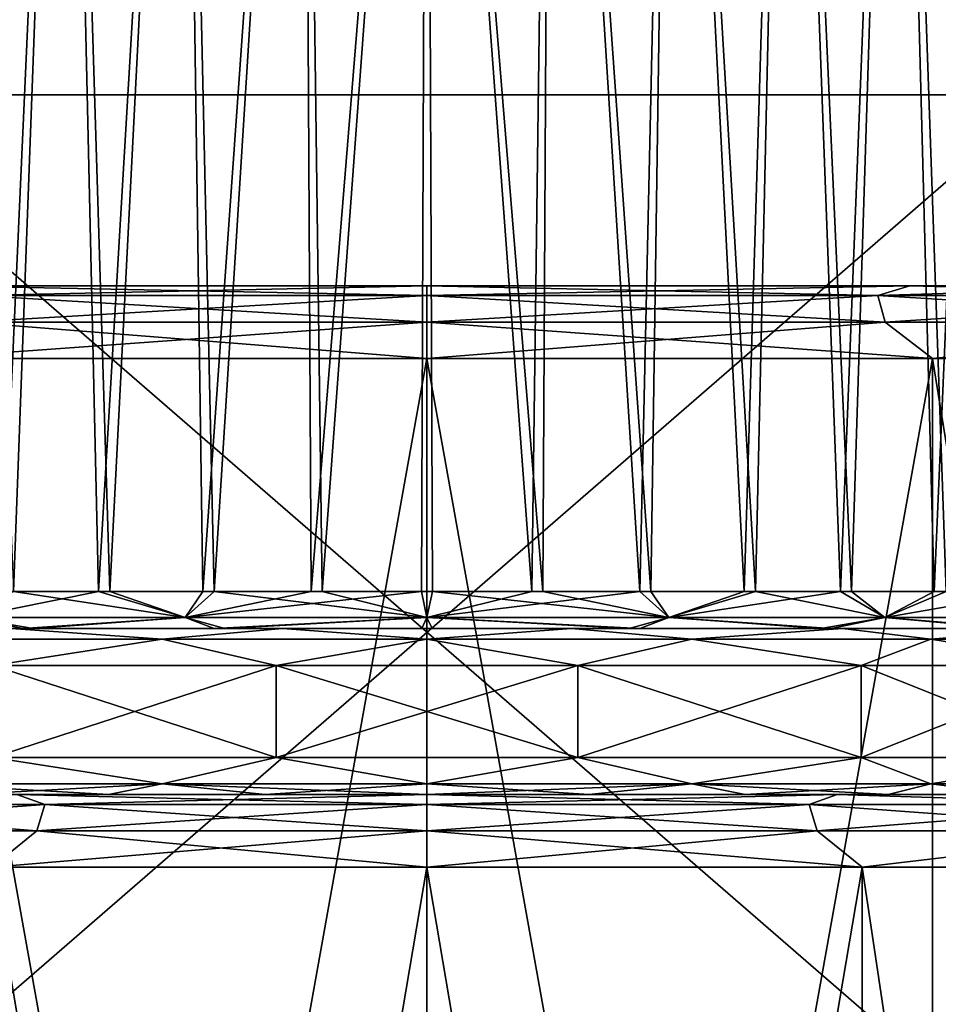
# Model space of a CAD drawing. Units: millimetres. Extents: x -32 to 192, y 29 to 292.
# Drawn here: x -6 to 7, y 69 to 83 of the extents above; entities that cross this region are included whole.
import ezdxf

# ---------------------------------------------------------------- set-up
doc = ezdxf.new("R2010")
doc.units = ezdxf.units.MM
doc.header["$LTSCALE"] = 65.185185
for name, color, linetype in [('101', 7, 'CONTINUOUS'), ('621', 7, 'CONTINUOUS'), ('623', 7, 'CONTINUOUS'), ('624', 7, 'CONTINUOUS'), ('648', 7, 'CONTINUOUS'), ('649', 7, 'CONTINUOUS'), ('650', 7, 'CONTINUOUS'), ('651', 7, 'CONTINUOUS'), ('652', 7, 'CONTINUOUS'), ('653', 7, 'CONTINUOUS'), ('654', 7, 'CONTINUOUS'), ('655', 7, 'CONTINUOUS'), ('669', 7, 'CONTINUOUS'), ('670', 7, 'CONTINUOUS'), ('671', 7, 'CONTINUOUS'), ('674', 7, 'CONTINUOUS'), ('675', 7, 'CONTINUOUS'), ('701', 7, 'CONTINUOUS'), ('702', 7, 'CONTINUOUS'), ('703', 7, 'CONTINUOUS'), ('710', 7, 'CONTINUOUS'), ('711', 7, 'CONTINUOUS'), ('721', 7, 'CONTINUOUS'), ('722', 7, 'CONTINUOUS'), ('723', 7, 'CONTINUOUS'), ('724', 7, 'CONTINUOUS'), ('725', 7, 'CONTINUOUS'), ('99', 7, 'CONTINUOUS')]:
    doc.layers.add(name, color=color, linetype=linetype)

msp = doc.modelspace()

# ---------------------------------------------------------------- linework, layer by layer
at = {"layer": '101', "linetype": 'Continuous'}
for points in [[(-11.5, 98.9, 340), (-11.5, 81.525, 340), (8.52, 98.9, 340), (-11.5, 98.9, 340)], [(8.52, 98.9, 340), (-11.5, 81.525, 340), (8.52, 81.525, 340), (8.52, 98.9, 340)], [(-11.5, 81.525, 340), (-11.5, 64.15, 340), (8.52, 81.525, 340), (-11.5, 81.525, 340)], [(8.52, 81.525, 340), (-11.5, 64.15, 340), (8.52, 64.15, 340), (8.52, 81.525, 340)]]:
    msp.add_3dface(points, dxfattribs=at)
at = {"layer": '621', "linetype": 'Continuous'}
for points in [[(-5.559, 74.186, -121.873), (-5.715, 74.186, -119.899), (-8.132, 74.186, -119.547), (-5.559, 74.186, -121.873)], [(-5.715, 74.186, -100.101), (-1.985, 74.186, -98.744), (-7.969, 74.186, -100.261), (-5.715, 74.186, -100.101)], [(-7.969, 74.186, -100.261), (-1.985, 74.186, -98.744), (-5.414, 74.186, -98.033), (-7.969, 74.186, -100.261)], [(-1.985, 74.186, -121.256), (-5.715, 74.186, -119.899), (-5.559, 74.186, -121.873), (-1.985, 74.186, -121.256)], [(1.985, 74.186, -121.256), (-1.985, 74.186, -121.256), (-5.559, 74.186, -121.873), (1.985, 74.186, -121.256)], [(5.414, 74.186, -121.967), (1.985, 74.186, -121.256), (-5.559, 74.186, -121.873), (5.414, 74.186, -121.967)], [(-2.927, 74.186, -123.135), (5.414, 74.186, -121.967), (-5.559, 74.186, -121.873), (-2.927, 74.186, -123.135)], [(-5.414, 74.186, -98.033), (-1.985, 74.186, -98.744), (5.559, 74.186, -98.127), (-5.414, 74.186, -98.033)], [(-2.78, 74.186, -96.82), (-5.414, 74.186, -98.033), (2.927, 74.186, -96.865), (-2.78, 74.186, -96.82)], [(2.927, 74.186, -96.865), (-5.414, 74.186, -98.033), (5.559, 74.186, -98.127), (2.927, 74.186, -96.865)], [(2.78, 74.186, -123.18), (5.414, 74.186, -121.967), (-2.927, 74.186, -123.135), (2.78, 74.186, -123.18)], [(-0.072, 74.186, -123.589), (2.78, 74.186, -123.18), (-2.927, 74.186, -123.135), (-0.072, 74.186, -123.589)], [(0.072, 74.186, -96.411), (-2.78, 74.186, -96.82), (2.927, 74.186, -96.865), (0.072, 74.186, -96.411)], [(-1.985, 74.186, -98.744), (1.985, 74.186, -98.744), (5.559, 74.186, -98.127), (-1.985, 74.186, -98.744)], [(5.715, 74.186, -119.899), (1.985, 74.186, -121.256), (7.969, 74.186, -119.739), (5.715, 74.186, -119.899)], [(7.969, 74.186, -119.739), (1.985, 74.186, -121.256), (5.414, 74.186, -121.967), (7.969, 74.186, -119.739)], [(1.985, 74.186, -98.744), (5.715, 74.186, -100.101), (5.559, 74.186, -98.127), (1.985, 74.186, -98.744)], [(5.559, 74.186, -98.127), (5.715, 74.186, -100.101), (8.132, 74.186, -100.453), (5.559, 74.186, -98.127)], [(8.756, 74.186, -117.347), (5.715, 74.186, -119.899), (9.264, 74.186, -117.955), (8.756, 74.186, -117.347)], [(9.264, 74.186, -117.955), (5.715, 74.186, -119.899), (7.969, 74.186, -119.739), (9.264, 74.186, -117.955)], [(5.715, 74.186, -100.101), (8.756, 74.186, -102.653), (8.132, 74.186, -100.453), (5.715, 74.186, -100.101)]]:
    msp.add_3dface(points, dxfattribs=at)
at = {"layer": '623', "linetype": 'Continuous'}
for points in [[(-6.454, 94.248, -98.141), (-5.687, 74.694, -97.605), (-4.959, 94.248, -97.177), (-6.454, 94.248, -98.141)], [(-5.687, 74.694, -97.605), (-4.359, 74.694, -96.876), (-4.959, 94.248, -97.177), (-5.687, 74.694, -97.605)], [(-4.959, 94.248, -97.177), (-4.359, 74.694, -96.876), (-3.363, 94.248, -96.474), (-4.959, 94.248, -97.177)], [(-4.359, 74.694, -96.876), (-2.925, 74.694, -96.333), (-3.363, 94.248, -96.474), (-4.359, 74.694, -96.876)], [(-3.363, 94.248, -96.474), (-2.925, 74.694, -96.333), (-1.699, 94.248, -96.046), (-3.363, 94.248, -96.474)], [(-2.925, 74.694, -96.333), (-1.442, 74.694, -96.006), (-1.699, 94.248, -96.046), (-2.925, 74.694, -96.333)], [(-1.699, 94.248, -96.046), (-1.442, 74.694, -96.006), (0, 94.248, -95.903), (-1.699, 94.248, -96.046)], [(-1.442, 74.694, -96.006), (0.076, 74.694, -95.903), (0, 94.248, -95.903), (-1.442, 74.694, -96.006)], [(0.076, 74.694, -95.903), (1.592, 74.694, -96.029), (0, 94.248, -95.903), (0.076, 74.694, -95.903)], [(0, 94.248, -95.903), (1.592, 74.694, -96.029), (1.699, 94.248, -96.046), (0, 94.248, -95.903)], [(1.592, 74.694, -96.029), (3.08, 74.694, -96.38), (1.699, 94.248, -96.046), (1.592, 74.694, -96.029)], [(1.699, 94.248, -96.046), (3.08, 74.694, -96.38), (3.363, 94.248, -96.474), (1.699, 94.248, -96.046)], [(3.08, 74.694, -96.38), (4.516, 74.694, -96.951), (3.363, 94.248, -96.474), (3.08, 74.694, -96.38)], [(3.363, 94.248, -96.474), (4.516, 74.694, -96.951), (4.959, 94.248, -97.177), (3.363, 94.248, -96.474)], [(4.516, 74.694, -96.951), (5.839, 74.694, -97.704), (4.959, 94.248, -97.177), (4.516, 74.694, -96.951)], [(4.959, 94.248, -97.177), (5.839, 74.694, -97.704), (6.454, 94.248, -98.141), (4.959, 94.248, -97.177)], [(5.839, 74.694, -97.704), (7.137, 74.694, -98.699), (6.454, 94.248, -98.141), (5.839, 74.694, -97.704)], [(6.454, 94.248, -98.141), (7.137, 74.694, -98.699), (7.818, 94.248, -99.346), (6.454, 94.248, -98.141)]]:
    msp.add_3dface(points, dxfattribs=at)
at = {"layer": '624', "linetype": 'Continuous'}
for points in [[(-4.959, 94.248, -122.823), (-5.839, 74.694, -122.296), (-6.454, 94.248, -121.859), (-4.959, 94.248, -122.823)], [(-4.516, 74.694, -123.049), (-5.839, 74.694, -122.296), (-4.959, 94.248, -122.823), (-4.516, 74.694, -123.049)], [(-3.363, 94.248, -123.526), (-4.516, 74.694, -123.049), (-4.959, 94.248, -122.823), (-3.363, 94.248, -123.526)], [(-3.08, 74.694, -123.62), (-4.516, 74.694, -123.049), (-3.363, 94.248, -123.526), (-3.08, 74.694, -123.62)], [(-1.699, 94.248, -123.954), (-3.08, 74.694, -123.62), (-3.363, 94.248, -123.526), (-1.699, 94.248, -123.954)], [(-1.592, 74.694, -123.971), (-3.08, 74.694, -123.62), (-1.699, 94.248, -123.954), (-1.592, 74.694, -123.971)], [(0, 94.248, -124.097), (-1.592, 74.694, -123.971), (-1.699, 94.248, -123.954), (0, 94.248, -124.097)], [(-0.076, 74.694, -124.097), (-1.592, 74.694, -123.971), (0, 94.248, -124.097), (-0.076, 74.694, -124.097)], [(1.442, 74.694, -123.994), (-0.076, 74.694, -124.097), (0, 94.248, -124.097), (1.442, 74.694, -123.994)], [(1.699, 94.248, -123.954), (1.442, 74.694, -123.994), (0, 94.248, -124.097), (1.699, 94.248, -123.954)], [(2.925, 74.694, -123.667), (1.442, 74.694, -123.994), (1.699, 94.248, -123.954), (2.925, 74.694, -123.667)], [(3.363, 94.248, -123.526), (2.925, 74.694, -123.667), (1.699, 94.248, -123.954), (3.363, 94.248, -123.526)], [(4.359, 74.694, -123.124), (2.925, 74.694, -123.667), (3.363, 94.248, -123.526), (4.359, 74.694, -123.124)], [(4.959, 94.248, -122.823), (4.359, 74.694, -123.124), (3.363, 94.248, -123.526), (4.959, 94.248, -122.823)], [(5.687, 74.694, -122.395), (4.359, 74.694, -123.124), (4.959, 94.248, -122.823), (5.687, 74.694, -122.395)], [(6.454, 94.248, -121.859), (5.687, 74.694, -122.395), (4.959, 94.248, -122.823), (6.454, 94.248, -121.859)], [(6.974, 74.694, -121.442), (5.687, 74.694, -122.395), (6.454, 94.248, -121.859), (6.974, 74.694, -121.442)], [(7.818, 94.248, -120.654), (6.974, 74.694, -121.442), (6.454, 94.248, -121.859), (7.818, 94.248, -120.654)], [(8.353, 74.694, -120.071), (6.974, 74.694, -121.442), (7.818, 94.248, -120.654), (8.353, 74.694, -120.071)]]:
    msp.add_3dface(points, dxfattribs=at)
at = {"layer": '648', "linetype": 'Continuous'}
for points in [[(-5.839, 74.694, -122.296), (-4.516, 74.694, -123.049), (-6.296, 74.335, -121.792), (-5.839, 74.694, -122.296)], [(-4.516, 74.694, -123.049), (-3.325, 74.335, -123.382), (-6.296, 74.335, -121.792), (-4.516, 74.694, -123.049)], [(-4.516, 74.694, -123.049), (-3.08, 74.694, -123.62), (-3.325, 74.335, -123.382), (-4.516, 74.694, -123.049)], [(-3.08, 74.694, -123.62), (-1.592, 74.694, -123.971), (-3.325, 74.335, -123.382), (-3.08, 74.694, -123.62)], [(-1.592, 74.694, -123.971), (-0.076, 74.694, -124.097), (-3.325, 74.335, -123.382), (-1.592, 74.694, -123.971)], [(-0.076, 74.694, -124.097), (0, 74.335, -123.948), (-3.325, 74.335, -123.382), (-0.076, 74.694, -124.097)], [(-0.076, 74.694, -124.097), (1.442, 74.694, -123.994), (0, 74.335, -123.948), (-0.076, 74.694, -124.097)], [(1.442, 74.694, -123.994), (2.925, 74.694, -123.667), (0, 74.335, -123.948), (1.442, 74.694, -123.994)], [(2.925, 74.694, -123.667), (3.325, 74.335, -123.382), (0, 74.335, -123.948), (2.925, 74.694, -123.667)], [(2.925, 74.694, -123.667), (4.359, 74.694, -123.124), (3.325, 74.335, -123.382), (2.925, 74.694, -123.667)], [(4.359, 74.694, -123.124), (5.687, 74.694, -122.395), (3.325, 74.335, -123.382), (4.359, 74.694, -123.124)], [(5.687, 74.694, -122.395), (6.296, 74.335, -121.792), (3.325, 74.335, -123.382), (5.687, 74.694, -122.395)], [(5.687, 74.694, -122.395), (6.974, 74.694, -121.442), (6.296, 74.335, -121.792), (5.687, 74.694, -122.395)], [(6.974, 74.694, -121.442), (8.353, 74.694, -120.071), (6.296, 74.335, -121.792), (6.974, 74.694, -121.442)], [(8.353, 74.694, -120.071), (8.69, 74.335, -119.425), (6.296, 74.335, -121.792), (8.353, 74.694, -120.071)], [(-5.559, 74.186, -121.873), (-8.132, 74.186, -119.547), (-6.296, 74.335, -121.792), (-5.559, 74.186, -121.873)], [(-3.325, 74.335, -123.382), (-5.559, 74.186, -121.873), (-6.296, 74.335, -121.792), (-3.325, 74.335, -123.382)], [(-2.927, 74.186, -123.135), (-5.559, 74.186, -121.873), (-3.325, 74.335, -123.382), (-2.927, 74.186, -123.135)], [(0, 74.335, -123.948), (-2.927, 74.186, -123.135), (-3.325, 74.335, -123.382), (0, 74.335, -123.948)], [(-0.072, 74.186, -123.589), (-2.927, 74.186, -123.135), (0, 74.335, -123.948), (-0.072, 74.186, -123.589)], [(2.78, 74.186, -123.18), (-0.072, 74.186, -123.589), (0, 74.335, -123.948), (2.78, 74.186, -123.18)], [(3.325, 74.335, -123.382), (2.78, 74.186, -123.18), (0, 74.335, -123.948), (3.325, 74.335, -123.382)], [(5.414, 74.186, -121.967), (2.78, 74.186, -123.18), (3.325, 74.335, -123.382), (5.414, 74.186, -121.967)], [(6.296, 74.335, -121.792), (5.414, 74.186, -121.967), (3.325, 74.335, -123.382), (6.296, 74.335, -121.792)], [(7.969, 74.186, -119.739), (5.414, 74.186, -121.967), (6.296, 74.335, -121.792), (7.969, 74.186, -119.739)], [(8.69, 74.335, -119.425), (7.969, 74.186, -119.739), (6.296, 74.335, -121.792), (8.69, 74.335, -119.425)]]:
    msp.add_3dface(points, dxfattribs=at)
at = {"layer": '649', "linetype": 'Continuous'}
for points in [[(-5.687, 74.694, -97.605), (-6.296, 74.335, -98.208), (-3.325, 74.335, -96.618), (-5.687, 74.694, -97.605)], [(-4.359, 74.694, -96.876), (-5.687, 74.694, -97.605), (-3.325, 74.335, -96.618), (-4.359, 74.694, -96.876)], [(-2.925, 74.694, -96.333), (-4.359, 74.694, -96.876), (-3.325, 74.335, -96.618), (-2.925, 74.694, -96.333)], [(-2.925, 74.694, -96.333), (-3.325, 74.335, -96.618), (0, 74.335, -96.052), (-2.925, 74.694, -96.333)], [(-1.442, 74.694, -96.006), (-2.925, 74.694, -96.333), (0, 74.335, -96.052), (-1.442, 74.694, -96.006)], [(0.076, 74.694, -95.903), (-1.442, 74.694, -96.006), (0, 74.335, -96.052), (0.076, 74.694, -95.903)], [(0.076, 74.694, -95.903), (0, 74.335, -96.052), (3.325, 74.335, -96.618), (0.076, 74.694, -95.903)], [(1.592, 74.694, -96.029), (0.076, 74.694, -95.903), (3.325, 74.335, -96.618), (1.592, 74.694, -96.029)], [(3.08, 74.694, -96.38), (1.592, 74.694, -96.029), (3.325, 74.335, -96.618), (3.08, 74.694, -96.38)], [(4.516, 74.694, -96.951), (3.08, 74.694, -96.38), (3.325, 74.335, -96.618), (4.516, 74.694, -96.951)], [(4.516, 74.694, -96.951), (3.325, 74.335, -96.618), (6.296, 74.335, -98.208), (4.516, 74.694, -96.951)], [(5.839, 74.694, -97.704), (4.516, 74.694, -96.951), (6.296, 74.335, -98.208), (5.839, 74.694, -97.704)], [(7.137, 74.694, -98.699), (5.839, 74.694, -97.704), (6.296, 74.335, -98.208), (7.137, 74.694, -98.699)], [(7.137, 74.694, -98.699), (6.296, 74.335, -98.208), (8.69, 74.335, -100.575), (7.137, 74.694, -98.699)], [(-7.969, 74.186, -100.261), (-5.414, 74.186, -98.033), (-6.296, 74.335, -98.208), (-7.969, 74.186, -100.261)], [(-6.296, 74.335, -98.208), (-5.414, 74.186, -98.033), (-3.325, 74.335, -96.618), (-6.296, 74.335, -98.208)], [(-5.414, 74.186, -98.033), (-2.78, 74.186, -96.82), (-3.325, 74.335, -96.618), (-5.414, 74.186, -98.033)], [(-3.325, 74.335, -96.618), (-2.78, 74.186, -96.82), (0, 74.335, -96.052), (-3.325, 74.335, -96.618)], [(-2.78, 74.186, -96.82), (0.072, 74.186, -96.411), (0, 74.335, -96.052), (-2.78, 74.186, -96.82)], [(0.072, 74.186, -96.411), (2.927, 74.186, -96.865), (0, 74.335, -96.052), (0.072, 74.186, -96.411)], [(0, 74.335, -96.052), (2.927, 74.186, -96.865), (3.325, 74.335, -96.618), (0, 74.335, -96.052)], [(2.927, 74.186, -96.865), (5.559, 74.186, -98.127), (3.325, 74.335, -96.618), (2.927, 74.186, -96.865)], [(3.325, 74.335, -96.618), (5.559, 74.186, -98.127), (6.296, 74.335, -98.208), (3.325, 74.335, -96.618)], [(5.559, 74.186, -98.127), (8.132, 74.186, -100.453), (6.296, 74.335, -98.208), (5.559, 74.186, -98.127)], [(6.296, 74.335, -98.208), (8.132, 74.186, -100.453), (8.69, 74.335, -100.575), (6.296, 74.335, -98.208)]]:
    msp.add_3dface(points, dxfattribs=at)
at = {"layer": '650', "linetype": 'Continuous'}
for points in [[(-2.073, 73.678, -98.243), (-5.969, 73.678, -99.661), (-2.073, 72.408, -98.243), (-2.073, 73.678, -98.243)], [(-2.073, 72.408, -98.243), (-5.969, 73.678, -99.661), (-5.969, 72.408, -99.661), (-2.073, 72.408, -98.243)], [(2.073, 73.678, -98.243), (-2.073, 73.678, -98.243), (2.073, 72.408, -98.243), (2.073, 73.678, -98.243)], [(2.073, 72.408, -98.243), (-2.073, 73.678, -98.243), (-2.073, 72.408, -98.243), (2.073, 72.408, -98.243)], [(5.969, 73.678, -99.661), (2.073, 73.678, -98.243), (5.969, 72.408, -99.661), (5.969, 73.678, -99.661)], [(5.969, 72.408, -99.661), (2.073, 73.678, -98.243), (2.073, 72.408, -98.243), (5.969, 72.408, -99.661)], [(9.145, 73.678, -102.326), (5.969, 73.678, -99.661), (9.145, 72.408, -102.326), (9.145, 73.678, -102.326)], [(9.145, 72.408, -102.326), (5.969, 73.678, -99.661), (5.969, 72.408, -99.661), (9.145, 72.408, -102.326)]]:
    msp.add_3dface(points, dxfattribs=at)
at = {"layer": '651', "linetype": 'Continuous'}
for points in [[(-5.969, 73.678, -120.339), (-2.073, 73.678, -121.757), (-5.969, 72.408, -120.339), (-5.969, 73.678, -120.339)], [(-5.969, 72.408, -120.339), (-2.073, 73.678, -121.757), (-2.073, 72.408, -121.757), (-5.969, 72.408, -120.339)], [(-2.073, 73.678, -121.757), (2.073, 73.678, -121.757), (-2.073, 72.408, -121.757), (-2.073, 73.678, -121.757)], [(-2.073, 72.408, -121.757), (2.073, 73.678, -121.757), (2.073, 72.408, -121.757), (-2.073, 72.408, -121.757)], [(2.073, 73.678, -121.757), (5.969, 73.678, -120.339), (2.073, 72.408, -121.757), (2.073, 73.678, -121.757)], [(2.073, 72.408, -121.757), (5.969, 73.678, -120.339), (5.969, 72.408, -120.339), (2.073, 72.408, -121.757)], [(5.969, 73.678, -120.339), (9.145, 73.678, -117.674), (5.969, 72.408, -120.339), (5.969, 73.678, -120.339)], [(5.969, 72.408, -120.339), (9.145, 73.678, -117.674), (9.145, 72.408, -117.674), (5.969, 72.408, -120.339)]]:
    msp.add_3dface(points, dxfattribs=at)
at = {"layer": '652', "linetype": 'Continuous'}
for points in [[(-5.969, 72.408, -120.339), (-3.643, 72.049, -121.212), (-6.93, 72.049, -119.538), (-5.969, 72.408, -120.339)], [(-5.969, 72.408, -120.339), (-2.073, 72.408, -121.757), (-3.643, 72.049, -121.212), (-5.969, 72.408, -120.339)], [(-2.073, 72.408, -121.757), (0, 72.049, -121.789), (-3.643, 72.049, -121.212), (-2.073, 72.408, -121.757)], [(-2.073, 72.408, -121.757), (2.073, 72.408, -121.757), (0, 72.049, -121.789), (-2.073, 72.408, -121.757)], [(2.073, 72.408, -121.757), (3.643, 72.049, -121.212), (0, 72.049, -121.789), (2.073, 72.408, -121.757)], [(2.073, 72.408, -121.757), (5.969, 72.408, -120.339), (3.643, 72.049, -121.212), (2.073, 72.408, -121.757)], [(5.969, 72.408, -120.339), (6.93, 72.049, -119.538), (3.643, 72.049, -121.212), (5.969, 72.408, -120.339)], [(5.969, 72.408, -120.339), (9.145, 72.408, -117.674), (6.93, 72.049, -119.538), (5.969, 72.408, -120.339)], [(9.145, 72.408, -117.674), (9.538, 72.049, -116.93), (6.93, 72.049, -119.538), (9.145, 72.408, -117.674)], [(-3.643, 72.049, -121.212), (-6.343, 71.9, -119.507), (-6.93, 72.049, -119.538), (-3.643, 72.049, -121.212)], [(-4.377, 71.9, -120.555), (-6.343, 71.9, -119.507), (-3.643, 72.049, -121.212), (-4.377, 71.9, -120.555)], [(-2.226, 71.9, -121.211), (-4.377, 71.9, -120.555), (-3.643, 72.049, -121.212), (-2.226, 71.9, -121.211)], [(0, 72.049, -121.789), (-2.226, 71.9, -121.211), (-3.643, 72.049, -121.212), (0, 72.049, -121.789)], [(0, 71.9, -121.426), (-2.226, 71.9, -121.211), (0, 72.049, -121.789), (0, 71.9, -121.426)], [(2.226, 71.9, -121.211), (0, 71.9, -121.426), (3.643, 72.049, -121.212), (2.226, 71.9, -121.211)], [(3.643, 72.049, -121.212), (0, 71.9, -121.426), (0, 72.049, -121.789), (3.643, 72.049, -121.212)], [(4.377, 71.9, -120.555), (2.226, 71.9, -121.211), (3.643, 72.049, -121.212), (4.377, 71.9, -120.555)], [(6.93, 72.049, -119.538), (4.377, 71.9, -120.555), (3.643, 72.049, -121.212), (6.93, 72.049, -119.538)], [(6.343, 71.9, -119.507), (4.377, 71.9, -120.555), (6.93, 72.049, -119.538), (6.343, 71.9, -119.507)], [(8.086, 71.9, -118.075), (6.343, 71.9, -119.507), (6.93, 72.049, -119.538), (8.086, 71.9, -118.075)], [(9.538, 72.049, -116.93), (8.086, 71.9, -118.075), (6.93, 72.049, -119.538), (9.538, 72.049, -116.93)]]:
    msp.add_3dface(points, dxfattribs=at)
at = {"layer": '653', "linetype": 'Continuous'}
for points in [[(-5.969, 72.408, -99.661), (-6.93, 72.049, -100.462), (-3.643, 72.049, -98.788), (-5.969, 72.408, -99.661)], [(-2.073, 72.408, -98.243), (-5.969, 72.408, -99.661), (-3.643, 72.049, -98.788), (-2.073, 72.408, -98.243)], [(-2.073, 72.408, -98.243), (-3.643, 72.049, -98.788), (0, 72.049, -98.211), (-2.073, 72.408, -98.243)], [(2.073, 72.408, -98.243), (-2.073, 72.408, -98.243), (0, 72.049, -98.211), (2.073, 72.408, -98.243)], [(2.073, 72.408, -98.243), (0, 72.049, -98.211), (3.643, 72.049, -98.788), (2.073, 72.408, -98.243)], [(5.969, 72.408, -99.661), (2.073, 72.408, -98.243), (3.643, 72.049, -98.788), (5.969, 72.408, -99.661)], [(5.969, 72.408, -99.661), (3.643, 72.049, -98.788), (6.93, 72.049, -100.462), (5.969, 72.408, -99.661)], [(9.145, 72.408, -102.326), (5.969, 72.408, -99.661), (6.93, 72.049, -100.462), (9.145, 72.408, -102.326)], [(9.145, 72.408, -102.326), (6.93, 72.049, -100.462), (9.538, 72.049, -103.07), (9.145, 72.408, -102.326)], [(-6.343, 71.9, -100.493), (-4.377, 71.9, -99.445), (-6.93, 72.049, -100.462), (-6.343, 71.9, -100.493)], [(-6.93, 72.049, -100.462), (-4.377, 71.9, -99.445), (-3.643, 72.049, -98.788), (-6.93, 72.049, -100.462)], [(-4.377, 71.9, -99.445), (-2.226, 71.9, -98.789), (-3.643, 72.049, -98.788), (-4.377, 71.9, -99.445)], [(-2.226, 71.9, -98.789), (0, 71.9, -98.574), (-3.643, 72.049, -98.788), (-2.226, 71.9, -98.789)], [(-3.643, 72.049, -98.788), (0, 71.9, -98.574), (0, 72.049, -98.211), (-3.643, 72.049, -98.788)], [(0, 71.9, -98.574), (2.226, 71.9, -98.789), (0, 72.049, -98.211), (0, 71.9, -98.574)], [(0, 72.049, -98.211), (2.226, 71.9, -98.789), (3.643, 72.049, -98.788), (0, 72.049, -98.211)], [(2.226, 71.9, -98.789), (4.377, 71.9, -99.445), (3.643, 72.049, -98.788), (2.226, 71.9, -98.789)], [(4.377, 71.9, -99.445), (6.343, 71.9, -100.493), (3.643, 72.049, -98.788), (4.377, 71.9, -99.445)], [(3.643, 72.049, -98.788), (6.343, 71.9, -100.493), (6.93, 72.049, -100.462), (3.643, 72.049, -98.788)], [(6.343, 71.9, -100.493), (8.086, 71.9, -101.925), (6.93, 72.049, -100.462), (6.343, 71.9, -100.493)], [(6.93, 72.049, -100.462), (8.086, 71.9, -101.925), (9.538, 72.049, -103.07), (6.93, 72.049, -100.462)]]:
    msp.add_3dface(points, dxfattribs=at)
at = {"layer": '654', "linetype": 'Continuous'}
for points in [[(-6.93, 74.037, -119.538), (-5.715, 74.186, -119.899), (-3.643, 74.037, -121.212), (-6.93, 74.037, -119.538)], [(-5.715, 74.186, -119.899), (-1.985, 74.186, -121.256), (-3.643, 74.037, -121.212), (-5.715, 74.186, -119.899)], [(-3.643, 74.037, -121.212), (-1.985, 74.186, -121.256), (0, 74.037, -121.789), (-3.643, 74.037, -121.212)], [(-1.985, 74.186, -121.256), (1.985, 74.186, -121.256), (0, 74.037, -121.789), (-1.985, 74.186, -121.256)], [(0, 74.037, -121.789), (1.985, 74.186, -121.256), (3.643, 74.037, -121.212), (0, 74.037, -121.789)], [(1.985, 74.186, -121.256), (5.715, 74.186, -119.899), (3.643, 74.037, -121.212), (1.985, 74.186, -121.256)], [(3.643, 74.037, -121.212), (5.715, 74.186, -119.899), (6.93, 74.037, -119.538), (3.643, 74.037, -121.212)], [(5.715, 74.186, -119.899), (8.756, 74.186, -117.347), (6.93, 74.037, -119.538), (5.715, 74.186, -119.899)], [(6.93, 74.037, -119.538), (8.756, 74.186, -117.347), (9.538, 74.037, -116.93), (6.93, 74.037, -119.538)], [(-5.969, 73.678, -120.339), (-6.93, 74.037, -119.538), (-3.643, 74.037, -121.212), (-5.969, 73.678, -120.339)], [(-2.073, 73.678, -121.757), (-5.969, 73.678, -120.339), (-3.643, 74.037, -121.212), (-2.073, 73.678, -121.757)], [(-2.073, 73.678, -121.757), (-3.643, 74.037, -121.212), (0, 74.037, -121.789), (-2.073, 73.678, -121.757)], [(2.073, 73.678, -121.757), (-2.073, 73.678, -121.757), (0, 74.037, -121.789), (2.073, 73.678, -121.757)], [(2.073, 73.678, -121.757), (0, 74.037, -121.789), (3.643, 74.037, -121.212), (2.073, 73.678, -121.757)], [(5.969, 73.678, -120.339), (2.073, 73.678, -121.757), (3.643, 74.037, -121.212), (5.969, 73.678, -120.339)], [(5.969, 73.678, -120.339), (3.643, 74.037, -121.212), (6.93, 74.037, -119.538), (5.969, 73.678, -120.339)], [(9.145, 73.678, -117.674), (5.969, 73.678, -120.339), (6.93, 74.037, -119.538), (9.145, 73.678, -117.674)], [(9.145, 73.678, -117.674), (6.93, 74.037, -119.538), (9.538, 74.037, -116.93), (9.145, 73.678, -117.674)]]:
    msp.add_3dface(points, dxfattribs=at)
at = {"layer": '655', "linetype": 'Continuous'}
for points in [[(-3.643, 74.037, -98.788), (-5.715, 74.186, -100.101), (-6.93, 74.037, -100.462), (-3.643, 74.037, -98.788)], [(-1.985, 74.186, -98.744), (-5.715, 74.186, -100.101), (-3.643, 74.037, -98.788), (-1.985, 74.186, -98.744)], [(0, 74.037, -98.211), (-1.985, 74.186, -98.744), (-3.643, 74.037, -98.788), (0, 74.037, -98.211)], [(1.985, 74.186, -98.744), (-1.985, 74.186, -98.744), (0, 74.037, -98.211), (1.985, 74.186, -98.744)], [(3.643, 74.037, -98.788), (1.985, 74.186, -98.744), (0, 74.037, -98.211), (3.643, 74.037, -98.788)], [(5.715, 74.186, -100.101), (1.985, 74.186, -98.744), (3.643, 74.037, -98.788), (5.715, 74.186, -100.101)], [(6.93, 74.037, -100.462), (5.715, 74.186, -100.101), (3.643, 74.037, -98.788), (6.93, 74.037, -100.462)], [(8.756, 74.186, -102.653), (5.715, 74.186, -100.101), (6.93, 74.037, -100.462), (8.756, 74.186, -102.653)], [(9.538, 74.037, -103.07), (8.756, 74.186, -102.653), (6.93, 74.037, -100.462), (9.538, 74.037, -103.07)], [(-5.969, 73.678, -99.661), (-3.643, 74.037, -98.788), (-6.93, 74.037, -100.462), (-5.969, 73.678, -99.661)], [(-5.969, 73.678, -99.661), (-2.073, 73.678, -98.243), (-3.643, 74.037, -98.788), (-5.969, 73.678, -99.661)], [(-2.073, 73.678, -98.243), (0, 74.037, -98.211), (-3.643, 74.037, -98.788), (-2.073, 73.678, -98.243)], [(-2.073, 73.678, -98.243), (2.073, 73.678, -98.243), (0, 74.037, -98.211), (-2.073, 73.678, -98.243)], [(2.073, 73.678, -98.243), (3.643, 74.037, -98.788), (0, 74.037, -98.211), (2.073, 73.678, -98.243)], [(2.073, 73.678, -98.243), (5.969, 73.678, -99.661), (3.643, 74.037, -98.788), (2.073, 73.678, -98.243)], [(5.969, 73.678, -99.661), (6.93, 74.037, -100.462), (3.643, 74.037, -98.788), (5.969, 73.678, -99.661)], [(5.969, 73.678, -99.661), (9.145, 73.678, -102.326), (6.93, 74.037, -100.462), (5.969, 73.678, -99.661)], [(9.145, 73.678, -102.326), (9.538, 74.037, -103.07), (6.93, 74.037, -100.462), (9.145, 73.678, -102.326)]]:
    msp.add_3dface(points, dxfattribs=at)
at = {"layer": '669', "linetype": 'Continuous'}
for points in [[(-10.543, 78.9, 91.263), (-7.087, 78.9, 111.5), (0, 78.9, 91.48), (-10.543, 78.9, 91.263)], [(-10.543, 78.9, 91.263), (0, 78.9, 91.48), (-6.64, 78.9, 89.551), (-10.543, 78.9, 91.263)], [(-6.64, 78.9, 130.449), (0, 78.9, 131.5), (-7.087, 78.9, 111.5), (-6.64, 78.9, 130.449)], [(-7.087, 78.9, 111.5), (0, 78.9, 131.5), (6.64, 78.9, 130.449), (-7.087, 78.9, 111.5)], [(7.087, 78.9, 111.5), (-7.087, 78.9, 111.5), (6.64, 78.9, 130.449), (7.087, 78.9, 111.5)], [(-7.087, 78.9, 111.5), (7.087, 78.9, 111.5), (0, 78.9, 91.48), (-7.087, 78.9, 111.5)], [(-6.64, 78.9, 89.551), (0, 78.9, 91.48), (0, 78.9, 88.5), (-6.64, 78.9, 89.551)], [(0, 78.9, 91.48), (7.087, 78.9, 111.5), (10.543, 78.9, 91.263), (0, 78.9, 91.48)], [(0, 78.9, 91.48), (10.543, 78.9, 91.263), (0, 78.9, 88.5), (0, 78.9, 91.48)], [(10.543, 78.9, 91.263), (6.64, 78.9, 89.551), (0, 78.9, 88.5), (10.543, 78.9, 91.263)], [(12.635, 78.9, 127.395), (7.087, 78.9, 111.5), (6.64, 78.9, 130.449), (12.635, 78.9, 127.395)]]:
    msp.add_3dface(points, dxfattribs=at)
at = {"layer": '670', "linetype": 'Continuous'}
for points in [[(-6.953, 39.1, 131.399), (0, 39.1, 132.5), (-6.953, 77.9, 131.399), (-6.953, 39.1, 131.399)], [(-6.953, 77.9, 131.399), (0, 39.1, 132.5), (0, 77.9, 132.5), (-6.953, 77.9, 131.399)], [(0, 39.1, 87.5), (-6.953, 39.1, 88.601), (0, 77.9, 87.5), (0, 39.1, 87.5)], [(0, 77.9, 87.5), (-6.953, 39.1, 88.601), (-6.953, 77.9, 88.601), (0, 77.9, 87.5)]]:
    msp.add_3dface(points, dxfattribs=at)
at = {"layer": '671', "linetype": 'Continuous'}
for points in [[(0, 77.9, 132.5), (0, 39.1, 132.5), (6.953, 39.1, 131.399), (0, 77.9, 132.5)], [(0, 39.1, 87.5), (0, 77.9, 87.5), (6.953, 77.9, 88.601), (0, 39.1, 87.5)], [(6.953, 39.1, 88.601), (0, 39.1, 87.5), (6.953, 77.9, 88.601), (6.953, 39.1, 88.601)], [(0, 77.9, 132.5), (6.953, 39.1, 131.399), (6.953, 77.9, 131.399), (0, 77.9, 132.5)], [(13.225, 39.1, 91.797), (6.953, 39.1, 88.601), (13.225, 77.9, 91.797), (13.225, 39.1, 91.797)], [(13.225, 77.9, 91.797), (6.953, 39.1, 88.601), (6.953, 77.9, 88.601), (13.225, 77.9, 91.797)], [(6.953, 39.1, 131.399), (13.225, 39.1, 128.203), (6.953, 77.9, 131.399), (6.953, 39.1, 131.399)], [(6.953, 77.9, 131.399), (13.225, 39.1, 128.203), (13.225, 77.9, 128.203), (6.953, 77.9, 131.399)]]:
    msp.add_3dface(points, dxfattribs=at)
at = {"layer": '674', "linetype": 'Continuous'}
for points in [[(0, 78.9, 131.5), (-6.64, 78.9, 130.449), (0, 78.766, 132), (0, 78.9, 131.5)], [(0, 78.766, 132), (-6.64, 78.9, 130.449), (-6.198, 78.766, 131.108), (0, 78.766, 132)], [(-6.64, 78.9, 89.551), (0, 78.9, 88.5), (-6.198, 78.766, 88.892), (-6.64, 78.9, 89.551)], [(-6.198, 78.766, 88.892), (0, 78.9, 88.5), (0, 78.766, 88), (-6.198, 78.766, 88.892)], [(0, 78.4, 132.366), (-6.198, 78.766, 131.108), (-6.301, 78.4, 131.46), (0, 78.4, 132.366)], [(-6.198, 78.766, 88.892), (0, 78.766, 88), (-6.301, 78.4, 88.54), (-6.198, 78.766, 88.892)], [(-6.301, 78.4, 88.54), (0, 78.766, 88), (0, 78.4, 87.634), (-6.301, 78.4, 88.54)], [(0, 78.766, 132), (-6.198, 78.766, 131.108), (0, 78.4, 132.366), (0, 78.766, 132)], [(0, 77.9, 87.5), (-6.953, 77.9, 88.601), (0, 78.4, 87.634), (0, 77.9, 87.5)], [(-6.953, 77.9, 88.601), (-6.301, 78.4, 88.54), (0, 78.4, 87.634), (-6.953, 77.9, 88.601)], [(-6.953, 77.9, 131.399), (0, 77.9, 132.5), (-6.301, 78.4, 131.46), (-6.953, 77.9, 131.399)], [(0, 77.9, 132.5), (0, 78.4, 132.366), (-6.301, 78.4, 131.46), (0, 77.9, 132.5)]]:
    msp.add_3dface(points, dxfattribs=at)
at = {"layer": '675', "linetype": 'Continuous'}
for points in [[(6.64, 78.9, 130.449), (0, 78.9, 131.5), (6.198, 78.766, 131.108), (6.64, 78.9, 130.449)], [(0, 78.9, 131.5), (0, 78.766, 132), (6.198, 78.766, 131.108), (0, 78.9, 131.5)], [(0, 78.9, 88.5), (6.64, 78.9, 89.551), (0, 78.766, 88), (0, 78.9, 88.5)], [(0, 78.766, 88), (6.64, 78.9, 89.551), (6.198, 78.766, 88.892), (0, 78.766, 88)], [(11.894, 78.766, 128.507), (6.64, 78.9, 130.449), (6.198, 78.766, 131.108), (11.894, 78.766, 128.507)], [(6.64, 78.9, 89.551), (10.543, 78.9, 91.263), (6.198, 78.766, 88.892), (6.64, 78.9, 89.551)], [(6.198, 78.766, 88.892), (10.543, 78.9, 91.263), (11.894, 78.766, 91.493), (6.198, 78.766, 88.892)], [(12.635, 78.9, 127.395), (6.64, 78.9, 130.449), (11.894, 78.766, 128.507), (12.635, 78.9, 127.395)], [(0, 78.766, 132), (0, 78.4, 132.366), (6.301, 78.4, 131.46), (0, 78.766, 132)], [(6.198, 78.766, 131.108), (0, 78.766, 132), (6.301, 78.4, 131.46), (6.198, 78.766, 131.108)], [(0, 78.4, 87.634), (0, 78.766, 88), (6.198, 78.766, 88.892), (0, 78.4, 87.634)], [(0, 78.4, 87.634), (6.198, 78.766, 88.892), (6.301, 78.4, 88.54), (0, 78.4, 87.634)], [(6.198, 78.766, 88.892), (11.894, 78.766, 91.493), (6.301, 78.4, 88.54), (6.198, 78.766, 88.892)], [(11.894, 78.766, 128.507), (6.198, 78.766, 131.108), (12.092, 78.4, 128.815), (11.894, 78.766, 128.507)], [(12.092, 78.4, 128.815), (6.198, 78.766, 131.108), (6.301, 78.4, 131.46), (12.092, 78.4, 128.815)], [(6.301, 78.4, 88.54), (11.894, 78.766, 91.493), (12.092, 78.4, 91.185), (6.301, 78.4, 88.54)], [(6.953, 77.9, 88.601), (0, 77.9, 87.5), (6.301, 78.4, 88.54), (6.953, 77.9, 88.601)], [(0, 77.9, 87.5), (0, 78.4, 87.634), (6.301, 78.4, 88.54), (0, 77.9, 87.5)], [(0, 77.9, 132.5), (6.953, 77.9, 131.399), (0, 78.4, 132.366), (0, 77.9, 132.5)], [(0, 78.4, 132.366), (6.953, 77.9, 131.399), (6.301, 78.4, 131.46), (0, 78.4, 132.366)], [(6.953, 77.9, 131.399), (12.092, 78.4, 128.815), (6.301, 78.4, 131.46), (6.953, 77.9, 131.399)], [(6.953, 77.9, 88.601), (6.301, 78.4, 88.54), (12.092, 78.4, 91.185), (6.953, 77.9, 88.601)], [(6.953, 77.9, 131.399), (13.225, 77.9, 128.203), (12.092, 78.4, 128.815), (6.953, 77.9, 131.399)], [(13.225, 77.9, 91.797), (6.953, 77.9, 88.601), (12.092, 78.4, 91.185), (13.225, 77.9, 91.797)]]:
    msp.add_3dface(points, dxfattribs=at)
at = {"layer": '701', "linetype": 'Continuous'}
for points in [[(-10.543, 78.9, -18.737), (-7.087, 78.9, 1.5), (0, 78.9, -18.52), (-10.543, 78.9, -18.737)], [(-10.543, 78.9, -18.737), (0, 78.9, -18.52), (-6.64, 78.9, -20.449), (-10.543, 78.9, -18.737)], [(-6.64, 78.9, 20.449), (0, 78.9, 21.5), (-7.087, 78.9, 1.5), (-6.64, 78.9, 20.449)], [(-7.087, 78.9, 1.5), (0, 78.9, 21.5), (6.64, 78.9, 20.449), (-7.087, 78.9, 1.5)], [(7.087, 78.9, 1.5), (-7.087, 78.9, 1.5), (6.64, 78.9, 20.449), (7.087, 78.9, 1.5)], [(-7.087, 78.9, 1.5), (7.087, 78.9, 1.5), (0, 78.9, -18.52), (-7.087, 78.9, 1.5)], [(-6.64, 78.9, -20.449), (0, 78.9, -18.52), (0, 78.9, -21.5), (-6.64, 78.9, -20.449)], [(0, 78.9, -18.52), (7.087, 78.9, 1.5), (10.543, 78.9, -18.737), (0, 78.9, -18.52)], [(0, 78.9, -18.52), (10.543, 78.9, -18.737), (0, 78.9, -21.5), (0, 78.9, -18.52)], [(10.543, 78.9, -18.737), (6.64, 78.9, -20.449), (0, 78.9, -21.5), (10.543, 78.9, -18.737)], [(12.635, 78.9, 17.395), (7.087, 78.9, 1.5), (6.64, 78.9, 20.449), (12.635, 78.9, 17.395)]]:
    msp.add_3dface(points, dxfattribs=at)
at = {"layer": '702', "linetype": 'Continuous'}
for points in [[(-6.953, 77.9, -21.399), (0, 77.9, -22.5), (-6.953, 39.1, -21.399), (-6.953, 77.9, -21.399)], [(-6.953, 39.1, -21.399), (0, 77.9, -22.5), (0, 39.1, -22.5), (-6.953, 39.1, -21.399)], [(0, 77.9, 22.5), (-6.953, 77.9, 21.399), (0, 39.1, 22.5), (0, 77.9, 22.5)], [(0, 39.1, 22.5), (-6.953, 77.9, 21.399), (-6.953, 39.1, 21.399), (0, 39.1, 22.5)]]:
    msp.add_3dface(points, dxfattribs=at)
at = {"layer": '703', "linetype": 'Continuous'}
for points in [[(0, 39.1, -22.5), (0, 77.9, -22.5), (6.953, 77.9, -21.399), (0, 39.1, -22.5)], [(0, 77.9, 22.5), (0, 39.1, 22.5), (6.953, 39.1, 21.399), (0, 77.9, 22.5)], [(6.953, 77.9, 21.399), (0, 77.9, 22.5), (6.953, 39.1, 21.399), (6.953, 77.9, 21.399)], [(0, 39.1, -22.5), (6.953, 77.9, -21.399), (6.953, 39.1, -21.399), (0, 39.1, -22.5)], [(13.225, 77.9, 18.203), (6.953, 77.9, 21.399), (13.225, 39.1, 18.203), (13.225, 77.9, 18.203)], [(13.225, 39.1, 18.203), (6.953, 77.9, 21.399), (6.953, 39.1, 21.399), (13.225, 39.1, 18.203)], [(6.953, 77.9, -21.399), (13.225, 77.9, -18.203), (6.953, 39.1, -21.399), (6.953, 77.9, -21.399)], [(6.953, 39.1, -21.399), (13.225, 77.9, -18.203), (13.225, 39.1, -18.203), (6.953, 39.1, -21.399)]]:
    msp.add_3dface(points, dxfattribs=at)
at = {"layer": '710', "linetype": 'Continuous'}
for points in [[(0, 78.9, 21.5), (-6.64, 78.9, 20.449), (0, 78.766, 22), (0, 78.9, 21.5)], [(0, 78.766, 22), (-6.64, 78.9, 20.449), (-6.198, 78.766, 21.108), (0, 78.766, 22)], [(-6.64, 78.9, -20.449), (0, 78.9, -21.5), (-6.198, 78.766, -21.108), (-6.64, 78.9, -20.449)], [(-6.198, 78.766, -21.108), (0, 78.9, -21.5), (0, 78.766, -22), (-6.198, 78.766, -21.108)], [(0, 78.4, 22.366), (-6.198, 78.766, 21.108), (-6.301, 78.4, 21.46), (0, 78.4, 22.366)], [(-6.198, 78.766, -21.108), (0, 78.766, -22), (-6.301, 78.4, -21.46), (-6.198, 78.766, -21.108)], [(-6.301, 78.4, -21.46), (0, 78.766, -22), (0, 78.4, -22.366), (-6.301, 78.4, -21.46)], [(0, 78.766, 22), (-6.198, 78.766, 21.108), (0, 78.4, 22.366), (0, 78.766, 22)], [(0, 77.9, -22.5), (-6.953, 77.9, -21.399), (0, 78.4, -22.366), (0, 77.9, -22.5)], [(-6.953, 77.9, -21.399), (-6.301, 78.4, -21.46), (0, 78.4, -22.366), (-6.953, 77.9, -21.399)], [(-6.953, 77.9, 21.399), (0, 77.9, 22.5), (-6.301, 78.4, 21.46), (-6.953, 77.9, 21.399)], [(0, 77.9, 22.5), (0, 78.4, 22.366), (-6.301, 78.4, 21.46), (0, 77.9, 22.5)]]:
    msp.add_3dface(points, dxfattribs=at)
at = {"layer": '711', "linetype": 'Continuous'}
for points in [[(6.64, 78.9, 20.449), (0, 78.9, 21.5), (6.198, 78.766, 21.108), (6.64, 78.9, 20.449)], [(0, 78.9, 21.5), (0, 78.766, 22), (6.198, 78.766, 21.108), (0, 78.9, 21.5)], [(0, 78.9, -21.5), (6.64, 78.9, -20.449), (0, 78.766, -22), (0, 78.9, -21.5)], [(0, 78.766, -22), (6.64, 78.9, -20.449), (6.198, 78.766, -21.108), (0, 78.766, -22)], [(11.894, 78.766, 18.507), (6.64, 78.9, 20.449), (6.198, 78.766, 21.108), (11.894, 78.766, 18.507)], [(6.64, 78.9, -20.449), (10.543, 78.9, -18.737), (6.198, 78.766, -21.108), (6.64, 78.9, -20.449)], [(6.198, 78.766, -21.108), (10.543, 78.9, -18.737), (11.894, 78.766, -18.507), (6.198, 78.766, -21.108)], [(12.635, 78.9, 17.395), (6.64, 78.9, 20.449), (11.894, 78.766, 18.507), (12.635, 78.9, 17.395)], [(0, 78.766, 22), (0, 78.4, 22.366), (6.301, 78.4, 21.46), (0, 78.766, 22)], [(6.198, 78.766, 21.108), (0, 78.766, 22), (6.301, 78.4, 21.46), (6.198, 78.766, 21.108)], [(0, 78.4, -22.366), (0, 78.766, -22), (6.198, 78.766, -21.108), (0, 78.4, -22.366)], [(0, 78.4, -22.366), (6.198, 78.766, -21.108), (6.301, 78.4, -21.46), (0, 78.4, -22.366)], [(6.198, 78.766, -21.108), (11.894, 78.766, -18.507), (6.301, 78.4, -21.46), (6.198, 78.766, -21.108)], [(11.894, 78.766, 18.507), (6.198, 78.766, 21.108), (12.092, 78.4, 18.815), (11.894, 78.766, 18.507)], [(12.092, 78.4, 18.815), (6.198, 78.766, 21.108), (6.301, 78.4, 21.46), (12.092, 78.4, 18.815)], [(6.301, 78.4, -21.46), (11.894, 78.766, -18.507), (12.092, 78.4, -18.815), (6.301, 78.4, -21.46)], [(6.953, 77.9, -21.399), (0, 77.9, -22.5), (6.301, 78.4, -21.46), (6.953, 77.9, -21.399)], [(0, 77.9, -22.5), (0, 78.4, -22.366), (6.301, 78.4, -21.46), (0, 77.9, -22.5)], [(0, 77.9, 22.5), (6.953, 77.9, 21.399), (0, 78.4, 22.366), (0, 77.9, 22.5)], [(0, 78.4, 22.366), (6.953, 77.9, 21.399), (6.301, 78.4, 21.46), (0, 78.4, 22.366)], [(6.953, 77.9, 21.399), (12.092, 78.4, 18.815), (6.301, 78.4, 21.46), (6.953, 77.9, 21.399)], [(6.953, 77.9, -21.399), (6.301, 78.4, -21.46), (12.092, 78.4, -18.815), (6.953, 77.9, -21.399)], [(6.953, 77.9, 21.399), (13.225, 77.9, 18.203), (12.092, 78.4, 18.815), (6.953, 77.9, 21.399)], [(13.225, 77.9, -18.203), (6.953, 77.9, -21.399), (12.092, 78.4, -18.815), (13.225, 77.9, -18.203)]]:
    msp.add_3dface(points, dxfattribs=at)
at = {"layer": '721', "linetype": 'Continuous'}
for points in [[(0, 70.9, -92.5), (0, 35.6, -92.5), (5.985, 35.6, -93.555), (0, 70.9, -92.5)], [(5.985, 70.9, -93.555), (0, 70.9, -92.5), (5.985, 35.6, -93.555), (5.985, 70.9, -93.555)], [(0, 70.9, -127.5), (5.985, 70.9, -126.445), (0, 35.6, -127.5), (0, 70.9, -127.5)], [(0, 35.6, -127.5), (5.985, 70.9, -126.445), (5.985, 35.6, -126.445), (0, 35.6, -127.5)], [(11.249, 70.9, -96.594), (5.985, 70.9, -93.555), (11.249, 35.6, -96.594), (11.249, 70.9, -96.594)], [(11.249, 35.6, -96.594), (5.985, 70.9, -93.555), (5.985, 35.6, -93.555), (11.249, 35.6, -96.594)], [(5.985, 70.9, -126.445), (11.249, 70.9, -123.406), (5.985, 35.6, -126.445), (5.985, 70.9, -126.445)], [(5.985, 35.6, -126.445), (11.249, 70.9, -123.406), (11.249, 35.6, -123.406), (5.985, 35.6, -126.445)]]:
    msp.add_3dface(points, dxfattribs=at)
at = {"layer": '722', "linetype": 'Continuous'}
for points in [[(0, 35.6, -92.5), (0, 70.9, -92.5), (-5.985, 70.9, -93.555), (0, 35.6, -92.5)], [(0, 35.6, -92.5), (-5.985, 70.9, -93.555), (-5.985, 35.6, -93.555), (0, 35.6, -92.5)], [(0, 70.9, -127.5), (0, 35.6, -127.5), (-5.985, 35.6, -126.445), (0, 70.9, -127.5)], [(-5.985, 70.9, -126.445), (0, 70.9, -127.5), (-5.985, 35.6, -126.445), (-5.985, 70.9, -126.445)]]:
    msp.add_3dface(points, dxfattribs=at)
at = {"layer": '723', "linetype": 'Continuous'}
for points in [[(-6.343, 71.9, -119.507), (-4.377, 71.9, -120.555), (-5.641, 71.9, -125.506), (-6.343, 71.9, -119.507)], [(-4.377, 71.9, -99.445), (-6.343, 71.9, -100.493), (-5.641, 71.9, -94.494), (-4.377, 71.9, -99.445)], [(-4.377, 71.9, -120.555), (-2.226, 71.9, -121.211), (-5.641, 71.9, -125.506), (-4.377, 71.9, -120.555)], [(-2.226, 71.9, -121.211), (0, 71.9, -121.426), (-5.641, 71.9, -125.506), (-2.226, 71.9, -121.211)], [(0, 71.9, -121.426), (0, 71.9, -126.5), (-5.641, 71.9, -125.506), (0, 71.9, -121.426)], [(0, 71.9, -93.5), (-4.377, 71.9, -99.445), (-5.641, 71.9, -94.494), (0, 71.9, -93.5)], [(-2.226, 71.9, -98.789), (-4.377, 71.9, -99.445), (0, 71.9, -93.5), (-2.226, 71.9, -98.789)], [(0, 71.9, -98.574), (-2.226, 71.9, -98.789), (0, 71.9, -93.5), (0, 71.9, -98.574)], [(0, 71.9, -121.426), (2.226, 71.9, -121.211), (0, 71.9, -126.5), (0, 71.9, -121.426)], [(2.226, 71.9, -121.211), (4.377, 71.9, -120.555), (0, 71.9, -126.5), (2.226, 71.9, -121.211)], [(0, 71.9, -126.5), (4.377, 71.9, -120.555), (5.641, 71.9, -125.506), (0, 71.9, -126.5)], [(2.226, 71.9, -98.789), (0, 71.9, -98.574), (5.641, 71.9, -94.494), (2.226, 71.9, -98.789)], [(5.641, 71.9, -94.494), (0, 71.9, -98.574), (0, 71.9, -93.5), (5.641, 71.9, -94.494)], [(4.377, 71.9, -99.445), (2.226, 71.9, -98.789), (5.641, 71.9, -94.494), (4.377, 71.9, -99.445)], [(4.377, 71.9, -120.555), (6.343, 71.9, -119.507), (5.641, 71.9, -125.506), (4.377, 71.9, -120.555)], [(6.343, 71.9, -100.493), (4.377, 71.9, -99.445), (5.641, 71.9, -94.494), (6.343, 71.9, -100.493)], [(6.343, 71.9, -119.507), (8.086, 71.9, -118.075), (5.641, 71.9, -125.506), (6.343, 71.9, -119.507)], [(8.086, 71.9, -118.075), (9.498, 71.9, -116.354), (5.641, 71.9, -125.506), (8.086, 71.9, -118.075)], [(9.498, 71.9, -116.354), (10.562, 71.9, -114.368), (5.641, 71.9, -125.506), (9.498, 71.9, -116.354)], [(5.641, 71.9, -125.506), (10.562, 71.9, -114.368), (10.605, 71.9, -122.64), (5.641, 71.9, -125.506)], [(10.605, 71.9, -97.36), (6.343, 71.9, -100.493), (5.641, 71.9, -94.494), (10.605, 71.9, -97.36)], [(8.086, 71.9, -101.925), (6.343, 71.9, -100.493), (10.605, 71.9, -97.36), (8.086, 71.9, -101.925)]]:
    msp.add_3dface(points, dxfattribs=at)
at = {"layer": '724', "linetype": 'Continuous'}
for points in [[(0, 71.9, -126.5), (5.641, 71.9, -125.506), (0, 71.766, -127), (0, 71.9, -126.5)], [(0, 71.766, -127), (5.641, 71.9, -125.506), (5.253, 71.766, -126.168), (0, 71.766, -127)], [(5.641, 71.9, -94.494), (0, 71.9, -93.5), (5.253, 71.766, -93.832), (5.641, 71.9, -94.494)], [(5.253, 71.766, -93.832), (0, 71.9, -93.5), (0, 71.766, -93), (5.253, 71.766, -93.832)], [(5.253, 71.766, -126.168), (5.641, 71.9, -125.506), (9.992, 71.766, -123.753), (5.253, 71.766, -126.168)], [(9.992, 71.766, -96.247), (5.641, 71.9, -94.494), (5.253, 71.766, -93.832), (9.992, 71.766, -96.247)], [(5.641, 71.9, -125.506), (10.605, 71.9, -122.64), (9.992, 71.766, -123.753), (5.641, 71.9, -125.506)], [(10.605, 71.9, -97.36), (5.641, 71.9, -94.494), (9.992, 71.766, -96.247), (10.605, 71.9, -97.36)], [(0, 71.766, -127), (5.253, 71.766, -126.168), (0, 71.4, -127.366), (0, 71.766, -127)], [(0, 71.4, -127.366), (5.253, 71.766, -126.168), (5.366, 71.4, -126.516), (0, 71.4, -127.366)], [(5.253, 71.766, -93.832), (0, 71.766, -93), (5.366, 71.4, -93.484), (5.253, 71.766, -93.832)], [(5.366, 71.4, -93.484), (0, 71.766, -93), (0, 71.4, -92.634), (5.366, 71.4, -93.484)], [(5.253, 71.766, -126.168), (9.992, 71.766, -123.753), (5.366, 71.4, -126.516), (5.253, 71.766, -126.168)], [(9.992, 71.766, -96.247), (5.253, 71.766, -93.832), (10.208, 71.4, -95.95), (9.992, 71.766, -96.247)], [(10.208, 71.4, -95.95), (5.253, 71.766, -93.832), (5.366, 71.4, -93.484), (10.208, 71.4, -95.95)], [(5.366, 71.4, -126.516), (9.992, 71.766, -123.753), (10.208, 71.4, -124.05), (5.366, 71.4, -126.516)], [(0, 70.9, -92.5), (5.985, 70.9, -93.555), (0, 71.4, -92.634), (0, 70.9, -92.5)], [(5.985, 70.9, -93.555), (5.366, 71.4, -93.484), (0, 71.4, -92.634), (5.985, 70.9, -93.555)], [(5.985, 70.9, -126.445), (0, 70.9, -127.5), (5.366, 71.4, -126.516), (5.985, 70.9, -126.445)], [(0, 70.9, -127.5), (0, 71.4, -127.366), (5.366, 71.4, -126.516), (0, 70.9, -127.5)], [(5.985, 70.9, -93.555), (10.208, 71.4, -95.95), (5.366, 71.4, -93.484), (5.985, 70.9, -93.555)], [(5.985, 70.9, -126.445), (5.366, 71.4, -126.516), (10.208, 71.4, -124.05), (5.985, 70.9, -126.445)], [(5.985, 70.9, -93.555), (11.249, 70.9, -96.594), (10.208, 71.4, -95.95), (5.985, 70.9, -93.555)], [(11.249, 70.9, -123.406), (5.985, 70.9, -126.445), (10.208, 71.4, -124.05), (11.249, 70.9, -123.406)]]:
    msp.add_3dface(points, dxfattribs=at)
at = {"layer": '725', "linetype": 'Continuous'}
for points in [[(-5.253, 71.766, -93.832), (-5.641, 71.9, -94.494), (-9.992, 71.766, -96.247), (-5.253, 71.766, -93.832)], [(-9.992, 71.766, -123.753), (-5.641, 71.9, -125.506), (-5.253, 71.766, -126.168), (-9.992, 71.766, -123.753)], [(-5.641, 71.9, -125.506), (0, 71.9, -126.5), (-5.253, 71.766, -126.168), (-5.641, 71.9, -125.506)], [(0, 71.9, -93.5), (-5.641, 71.9, -94.494), (0, 71.766, -93), (0, 71.9, -93.5)], [(0, 71.766, -93), (-5.641, 71.9, -94.494), (-5.253, 71.766, -93.832), (0, 71.766, -93)], [(0, 71.9, -126.5), (0, 71.766, -127), (-5.253, 71.766, -126.168), (0, 71.9, -126.5)], [(-5.366, 71.4, -93.484), (-9.992, 71.766, -96.247), (-10.208, 71.4, -95.95), (-5.366, 71.4, -93.484)], [(-9.992, 71.766, -123.753), (-5.253, 71.766, -126.168), (-10.208, 71.4, -124.05), (-9.992, 71.766, -123.753)], [(-10.208, 71.4, -124.05), (-5.253, 71.766, -126.168), (-5.366, 71.4, -126.516), (-10.208, 71.4, -124.05)], [(-5.253, 71.766, -93.832), (-9.992, 71.766, -96.247), (-5.366, 71.4, -93.484), (-5.253, 71.766, -93.832)], [(0, 71.766, -127), (0, 71.4, -127.366), (-5.366, 71.4, -126.516), (0, 71.766, -127)], [(-5.253, 71.766, -126.168), (0, 71.766, -127), (-5.366, 71.4, -126.516), (-5.253, 71.766, -126.168)], [(0, 71.4, -92.634), (-5.253, 71.766, -93.832), (-5.366, 71.4, -93.484), (0, 71.4, -92.634)], [(0, 71.4, -92.634), (0, 71.766, -93), (-5.253, 71.766, -93.832), (0, 71.4, -92.634)], [(-5.985, 70.9, -126.445), (-10.208, 71.4, -124.05), (-5.366, 71.4, -126.516), (-5.985, 70.9, -126.445)], [(-5.985, 70.9, -93.555), (-5.366, 71.4, -93.484), (-10.208, 71.4, -95.95), (-5.985, 70.9, -93.555)], [(-5.985, 70.9, -93.555), (0, 70.9, -92.5), (-5.366, 71.4, -93.484), (-5.985, 70.9, -93.555)], [(0, 70.9, -127.5), (-5.985, 70.9, -126.445), (0, 71.4, -127.366), (0, 70.9, -127.5)], [(0, 71.4, -127.366), (-5.985, 70.9, -126.445), (-5.366, 71.4, -126.516), (0, 71.4, -127.366)], [(0, 70.9, -92.5), (0, 71.4, -92.634), (-5.366, 71.4, -93.484), (0, 70.9, -92.5)]]:
    msp.add_3dface(points, dxfattribs=at)
at = {"layer": '99', "linetype": 'Continuous'}
for points in [[(11.5, 98.9, 200), (11.5, 81.525, 200), (-8.52, 98.9, 200), (11.5, 98.9, 200)], [(-8.52, 98.9, 200), (11.5, 81.525, 200), (-8.52, 81.525, 200), (-8.52, 98.9, 200)], [(11.5, 81.525, 200), (11.5, 64.15, 200), (-8.52, 81.525, 200), (11.5, 81.525, 200)], [(-8.52, 81.525, 200), (11.5, 64.15, 200), (-8.52, 64.15, 200), (-8.52, 81.525, 200)]]:
    msp.add_3dface(points, dxfattribs=at)

doc.saveas('drawing.dxf')
